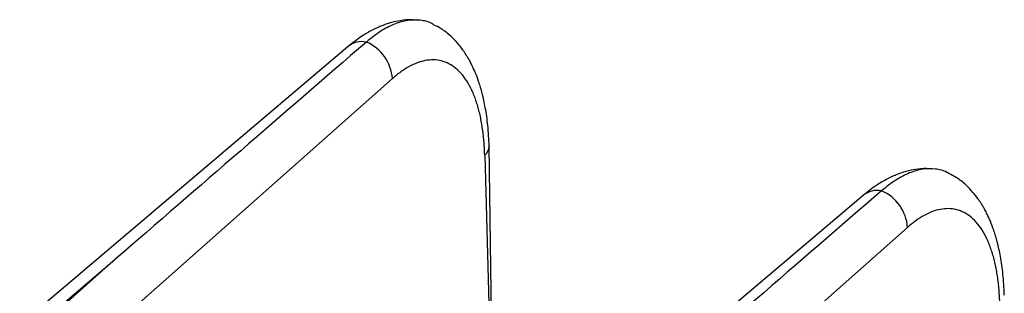
# Model space of a CAD drawing. Units: millimetres. Extents: x 17 to 410, y 7 to 290.
# Drawn here: x 296 to 304, y 110 to 112 of the extents above; entities that cross this region are included whole.
import ezdxf

# ---------------------------------------------------------------- set-up
doc = ezdxf.new("R2010")
doc.units = ezdxf.units.MM

msp = doc.modelspace()

# ---------------------------------------------------------------- linework, layer by layer
at = {"color": 7, "linetype": 'Continuous', "lineweight": 25}
for p, q in [((298.9242, 112.0029), (296.4026, 109.8675)), ((299.2634, 111.7568), (296.8254, 109.5969)), ((300.0468, 108.4568), (300.0066, 111.2378)), ((299.9723, 111.169), (300.0468, 108.4568)), ((302.8791, 110.8612), (300.3574, 108.7259)), ((303.2183, 110.6151), (300.7803, 108.4552)), ((296.5753, 109.8953), (297.1341, 110.3685)), ((297.1341, 110.3685), (296.5939, 109.8899))]:
    msp.add_line(p, q, dxfattribs=at)
at = {"color": 7, "linetype": 'Continuous', "lineweight": 25, "flags": 128}
msp.add_lwpolyline([(300.0066, 111.2378), (300.0065, 111.2404), (300.0067, 111.2369)], dxfattribs=at)
at = {"color": 7, "linetype": 'Continuous', "lineweight": 25}
for centre, radius, start, end in [((299.0316, 111.8692), 0.1715, 79.09206, 128.78153), ((298.9354, 111.7351), 0.3287, 3.77951, 66.95559), ((299.9151, 111.2407), 0.0917, 308.61129, 357.65604), ((302.9865, 110.7276), 0.1715, 79.09206, 128.78153), ((302.8903, 110.5934), 0.3287, 3.77951, 66.95559)]:
    msp.add_arc(centre, radius, start, end, dxfattribs=at)
for points, knots in [([(299.4581, 112.204), (299.4417, 112.2059), (299.3981, 112.2108), (299.3302, 112.2036), (299.263, 112.1898), (299.216, 112.1751), (299.1808, 112.162), (299.1479, 112.1481), (299.0953, 112.1225), (299.019, 112.0781), (298.9582, 112.0299), (298.9242, 112.0029)], [0, 0, 0, 0, 0.089601, 0.23841, 0.356049, 0.442753, 0.488049, 0.549977, 0.632464, 0.794094, 1, 1, 1, 1]), ([(299.5805, 112.17), (299.576, 112.1736), (299.5446, 112.1941), (299.4781, 112.2073), (299.3822, 112.2079), (299.2796, 112.1783), (299.173, 112.1245), (299.1005, 112.0666), (299.0641, 112.0376)], [0, 0, 0, 0, 0.0333454, 0.2245966, 0.4168704, 0.6101791, 0.8045482, 1, 1, 1, 1]), ([(300.0067, 111.2369), (300.0041, 111.2913), (299.9991, 111.3944), (299.9794, 111.5296), (299.9552, 111.6412), (299.9285, 111.7305), (299.9019, 111.8009), (299.8786, 111.8523), (299.8595, 111.8893), (299.8443, 111.9162), (299.8266, 111.9452), (299.8012, 111.9827), (299.7628, 112.0317), (299.7078, 112.0879), (299.646, 112.1382), (299.5998, 112.1606), (299.5805, 112.17)], [0, 0, 0, 0, 0.128168, 0.242728, 0.343333, 0.429678, 0.50165, 0.560858, 0.597153, 0.626449, 0.652983, 0.695159, 0.755306, 0.833657, 0.930347, 1, 1, 1, 1]), ([(299.9723, 111.169), (299.9716, 111.1878), (299.9703, 111.2253), (299.9665, 111.2795), (299.9612, 111.3319), (299.9545, 111.3825), (299.9464, 111.4312), (299.9367, 111.4781), (299.9256, 111.5232), (299.9084, 111.5824), (299.8827, 111.6518), (299.8452, 111.7254), (299.8018, 111.7874), (299.7527, 111.8369), (299.6987, 111.8729), (299.6408, 111.8948), (299.5798, 111.903), (299.5174, 111.8975), (299.4545, 111.8798), (299.3916, 111.8507), (299.3278, 111.8107), (299.285, 111.7748), (299.2634, 111.7568)], [0, 0, 0, 0, 0.030259, 0.060323, 0.090257, 0.120127, 0.15, 0.179941, 0.210017, 0.240292, 0.304525, 0.368838, 0.434403, 0.500048, 0.565612, 0.631255, 0.695484, 0.759794, 0.820093, 0.879874, 0.939667, 1, 1, 1, 1]), ([(303.4129, 111.0624), (303.3966, 111.0642), (303.353, 111.0691), (303.285, 111.0619), (303.2179, 111.0481), (303.1708, 111.0334), (303.1357, 111.0203), (303.1027, 111.0064), (303.0501, 110.9809), (302.9739, 110.9364), (302.9131, 110.8882), (302.8791, 110.8612)], [0, 0, 0, 0, 0.089601, 0.23841, 0.356049, 0.442753, 0.488049, 0.549977, 0.632464, 0.794094, 1, 1, 1, 1]), ([(303.5353, 111.0283), (303.5309, 111.0319), (303.4995, 111.0525), (303.4329, 111.0656), (303.337, 111.0662), (303.2344, 111.0367), (303.1279, 110.9828), (303.0553, 110.9249), (303.0189, 110.8959)], [0, 0, 0, 0, 0.033345, 0.224597, 0.41687, 0.610179, 0.804548, 1, 1, 1, 1]), ([(303.9615, 110.0952), (303.9589, 110.1496), (303.954, 110.2527), (303.9343, 110.388), (303.91, 110.4995), (303.8833, 110.5888), (303.8567, 110.6593), (303.8335, 110.7106), (303.8143, 110.7476), (303.7992, 110.7745), (303.7814, 110.8036), (303.7561, 110.841), (303.7176, 110.89), (303.6627, 110.9462), (303.6009, 110.9966), (303.5547, 111.0189), (303.5353, 111.0283)], [0, 0, 0, 0, 0.128168, 0.242728, 0.343333, 0.429678, 0.50165, 0.560858, 0.597153, 0.626449, 0.652983, 0.695159, 0.755306, 0.833657, 0.930347, 1, 1, 1, 1]), ([(303.9271, 110.0274), (303.9265, 110.0461), (303.9252, 110.0836), (303.9213, 110.1378), (303.9161, 110.1902), (303.9094, 110.2408), (303.9012, 110.2896), (303.8916, 110.3365), (303.8805, 110.3815), (303.8633, 110.4407), (303.8375, 110.5101), (303.8001, 110.5837), (303.7566, 110.6458), (303.7075, 110.6952), (303.6536, 110.7312), (303.5957, 110.7532), (303.5346, 110.7613), (303.4723, 110.7558), (303.4094, 110.7382), (303.3465, 110.709), (303.2826, 110.6691), (303.2398, 110.6331), (303.2183, 110.6151)], [0, 0, 0, 0, 0.030259, 0.060323, 0.090257, 0.120127, 0.15, 0.179941, 0.210017, 0.240292, 0.304525, 0.368838, 0.434403, 0.500048, 0.565612, 0.631255, 0.695484, 0.759794, 0.820093, 0.879874, 0.939667, 1, 1, 1, 1])]:
    msp.add_open_spline(points, degree=3, knots=knots, dxfattribs=at)
for points in [[(299.0641, 112.0376), (298.4208, 111.482), (297.7774, 110.9256), (297.1341, 110.3685)], [(303.0189, 110.8959), (302.3757, 110.3403), (301.7323, 109.7839), (301.0889, 109.2268)]]:
    msp.add_open_spline(points, degree=3, dxfattribs=at)

doc.saveas('drawing.dxf')
